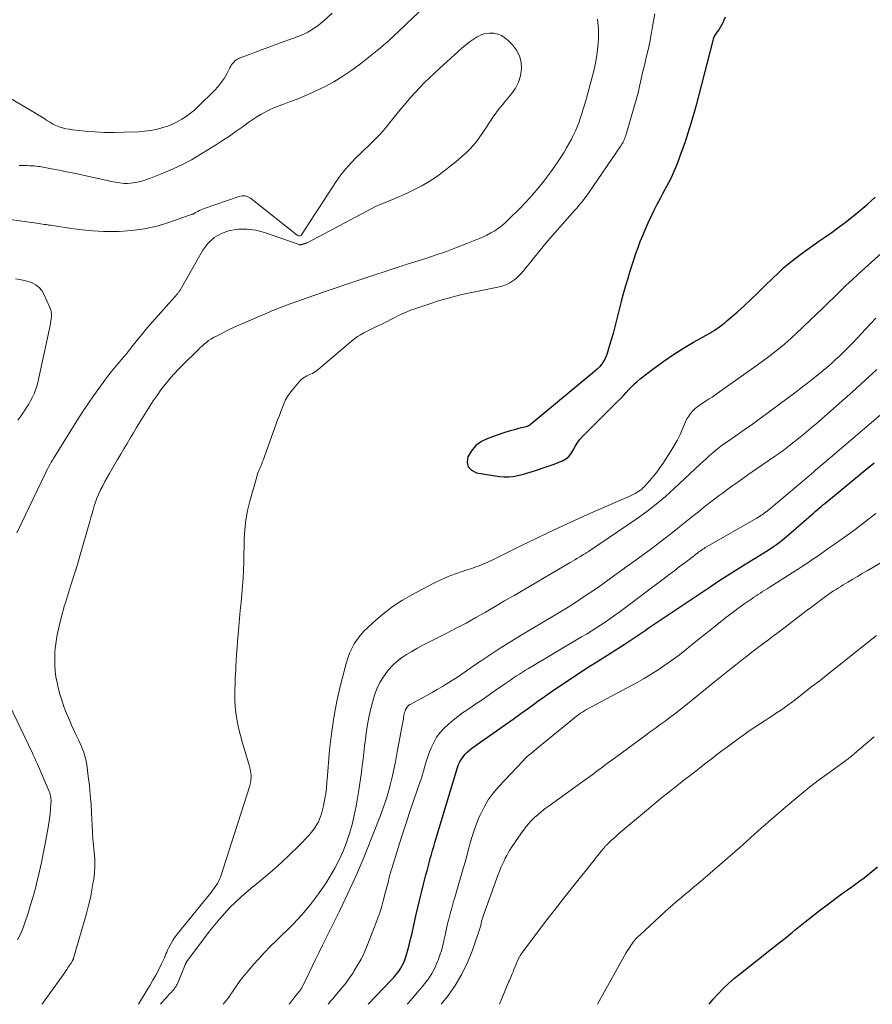
# Model space of a CAD drawing. Units: feet. Extents: x 1990000 to 1995033, y 525000 to 530007.
# Drawn here: x 1991042 to 1991183, y 525000 to 525163 of the extents above; entities that cross this region are included whole.
import ezdxf

# ---------------------------------------------------------------- set-up
doc = ezdxf.new("R2010")
doc.units = ezdxf.units.FT
doc.header["$LTSCALE"] = 100
doc.header["$MEASUREMENT"] = 0
doc.layers.add('CONTOUR INDEX', color=32, linetype='Continuous', lineweight=25)
doc.layers.add('CONTOUR INTERMEDIATE', color=40, linetype='Continuous', lineweight=15)

msp = doc.modelspace()

# ---------------------------------------------------------------- linework, layer by layer
at = {"layer": 'CONTOUR INDEX', "flags": 128}
for points, elevation in [([(1991159.11, 525163.54), (1991158.89, 525163), (1991158.71, 525162.59), (1991158.51, 525162.19), (1991158.28, 525161.8), (1991158.03, 525161.43), (1991157.71, 525161.01), (1991157.61, 525160.85), (1991157.51, 525160.7), (1991157.41, 525160.54), (1991157.32, 525160.37), (1991157.24, 525160.21), (1991157.17, 525160.04), (1991157.11, 525159.86), (1991157.06, 525159.68), (1991156.07, 525155.77), (1991155.63, 525154.05), (1991155.18, 525152.34), (1991154.73, 525150.64), (1991154.27, 525148.93), (1991153.89, 525147.55), (1991153.42, 525145.92), (1991152.93, 525144.3), (1991152.39, 525142.7), (1991151.82, 525141.1), (1991151.12, 525139.22), (1991150.87, 525138.58), (1991150.6, 525137.94), (1991150.32, 525137.31), (1991150.02, 525136.69), (1991149.71, 525136.07), (1991149.39, 525135.46), (1991149.06, 525134.85), (1991148.73, 525134.24), (1991148.31, 525133.47), (1991147.78, 525132.47), (1991147.26, 525131.47), (1991146.77, 525130.45), (1991146.31, 525129.42), (1991145.8, 525128.26), (1991145.38, 525127.28), (1991144.98, 525126.29), (1991144.61, 525125.29), (1991144.25, 525124.29), (1991143.92, 525123.28), (1991143.59, 525122.26), (1991143.27, 525121.25), (1991142.96, 525120.23), (1991142.6, 525119.01), (1991142.22, 525117.7), (1991141.86, 525116.4), (1991141.52, 525115.08), (1991141.19, 525113.77), (1991141.08, 525113.31), (1991140.81, 525112.22), (1991140.52, 525111.14), (1991140.21, 525110.06), (1991139.9, 525108.98), (1991139.54, 525107.83), (1991139.36, 525107.35), (1991139.15, 525106.88), (1991138.89, 525106.44), (1991138.59, 525106.01), (1991138.25, 525105.61), (1991137.89, 525105.23), (1991137.52, 525104.87), (1991137.13, 525104.53), (1991126.77, 525096), (1991126.7, 525095.94), (1991126.63, 525095.89), (1991126.55, 525095.85), (1991126.47, 525095.8), (1991126.38, 525095.77), (1991126.3, 525095.73), (1991126.21, 525095.7), (1991126.13, 525095.68), (1991124.88, 525095.37), (1991124.18, 525095.18), (1991123.47, 525094.99), (1991122.77, 525094.77), (1991122.08, 525094.54), (1991119.76, 525093.73), (1991118.71, 525093.21), (1991117.79, 525092.55), (1991117.06, 525091.69), (1991116.45, 525090.68), (1991116.36, 525089.78), (1991116.52, 525089.02), (1991117.08, 525088.46), (1991117.89, 525088.06), (1991121.72, 525087.45), (1991122.48, 525087.38), (1991123.24, 525087.36), (1991123.99, 525087.44), (1991124.74, 525087.57), (1991125.48, 525087.76), (1991126.22, 525087.96), (1991126.96, 525088.18), (1991127.69, 525088.42), (1991129.43, 525089.02), (1991130.1, 525089.25), (1991130.77, 525089.49), (1991131.43, 525089.75), (1991132.09, 525090), (1991132.15, 525090.03), (1991132.71, 525090.34), (1991133.21, 525090.73), (1991133.6, 525091.22), (1991133.92, 525091.78), (1991134.22, 525092.38), (1991134.56, 525092.96), (1991134.96, 525093.49), (1991135.4, 525093.99), (1991141.39, 525099.96), (1991141.84, 525100.42), (1991142.29, 525100.88), (1991142.72, 525101.36), (1991143.15, 525101.84), (1991143.59, 525102.31), (1991144.05, 525102.76), (1991144.53, 525103.18), (1991145.03, 525103.59), (1991147.33, 525105.35), (1991148.91, 525106.51), (1991150.52, 525107.63), (1991152.18, 525108.68), (1991153.87, 525109.68), (1991156.53, 525111.18), (1991156.91, 525111.4), (1991157.28, 525111.63), (1991157.64, 525111.87), (1991158, 525112.12), (1991158.35, 525112.37), (1991158.7, 525112.64), (1991159.04, 525112.91), (1991159.37, 525113.19), (1991161.06, 525114.68), (1991162.23, 525115.72), (1991163.38, 525116.78), (1991164.51, 525117.85), (1991165.63, 525118.95), (1991166.99, 525120.3), (1991167.88, 525121.14), (1991168.78, 525121.97), (1991169.72, 525122.76), (1991170.67, 525123.52), (1991171.65, 525124.27), (1991172.63, 525125), (1991173.63, 525125.71), (1991174.64, 525126.41), (1991175.61, 525127.08), (1991176.81, 525127.93), (1991178, 525128.8), (1991179.17, 525129.69), (1991180.33, 525130.6), (1991181.22, 525131.32), (1991181.91, 525131.89), (1991182.6, 525132.47), (1991183.26, 525133.08), (1991183.92, 525133.69)], 900), ([(1991099.96, 525000), (1991103.8, 525004.03), (1991104.18, 525004.46), (1991104.55, 525004.89), (1991104.9, 525005.35), (1991105.23, 525005.82), (1991105.52, 525006.31), (1991105.78, 525006.81), (1991106, 525007.34), (1991106.18, 525007.88), (1991106.44, 525008.78), (1991106.72, 525009.78), (1991106.98, 525010.79), (1991107.23, 525011.8), (1991107.46, 525012.82), (1991107.87, 525014.68), (1991108.17, 525016.04), (1991108.49, 525017.4), (1991108.82, 525018.75), (1991109.16, 525020.1), (1991109.52, 525021.46), (1991109.7, 525022.13), (1991109.87, 525022.8), (1991110.05, 525023.46), (1991110.24, 525024.13), (1991110.42, 525024.8), (1991110.61, 525025.46), (1991110.81, 525026.12), (1991111, 525026.79), (1991114.76, 525039.22), (1991114.93, 525039.7), (1991115.14, 525040.16), (1991115.39, 525040.6), (1991115.67, 525041.02), (1991116, 525041.41), (1991116.35, 525041.78), (1991116.73, 525042.11), (1991117.13, 525042.42), (1991122.7, 525046.35), (1991123.98, 525047.26), (1991125.25, 525048.17), (1991126.53, 525049.08), (1991127.8, 525050), (1991127.92, 525050.08), (1991129.13, 525050.95), (1991130.35, 525051.81), (1991131.59, 525052.65), (1991132.82, 525053.48), (1991134.07, 525054.3), (1991135.32, 525055.12), (1991136.57, 525055.93), (1991137.83, 525056.73), (1991142.35, 525059.62), (1991142.85, 525059.95), (1991143.35, 525060.27), (1991143.84, 525060.61), (1991144.34, 525060.94), (1991144.84, 525061.27), (1991145.33, 525061.61), (1991145.83, 525061.94), (1991146.32, 525062.28), (1991156.6, 525069.18), (1991158.07, 525070.15), (1991159.54, 525071.1), (1991161.03, 525072.03), (1991162.52, 525072.94), (1991164.08, 525073.88), (1991164.8, 525074.32), (1991165.52, 525074.77), (1991166.23, 525075.23), (1991166.93, 525075.7), (1991167.62, 525076.18), (1991168.29, 525076.68), (1991168.95, 525077.21), (1991169.6, 525077.75), (1991173.4, 525081.06), (1991173.72, 525081.33), (1991174.03, 525081.61), (1991174.35, 525081.89), (1991174.66, 525082.16), (1991174.98, 525082.44), (1991175.3, 525082.71), (1991175.62, 525082.98), (1991175.94, 525083.25), (1991182.61, 525088.73), (1991183.76, 525089.69)], 920), ([(1991156.43, 525000), (1991157.11, 525000.83), (1991157.94, 525001.76), (1991158.81, 525002.65), (1991159.72, 525003.51), (1991160.65, 525004.33), (1991161.62, 525005.12), (1991166.78, 525009.19), (1991167.27, 525009.58), (1991167.76, 525009.96), (1991168.25, 525010.35), (1991168.74, 525010.74), (1991169.23, 525011.13), (1991169.72, 525011.52), (1991170.21, 525011.92), (1991170.69, 525012.31), (1991171.78, 525013.22), (1991172.82, 525014.06), (1991173.87, 525014.89), (1991174.93, 525015.7), (1991176, 525016.5), (1991178.04, 525018.01), (1991178.72, 525018.5), (1991179.39, 525018.99), (1991180.07, 525019.47), (1991180.76, 525019.95), (1991181.43, 525020.43), (1991182.1, 525020.93), (1991182.75, 525021.45), (1991183.39, 525021.98), (1991184.32, 525022.78)], 940)]:
    msp.add_lwpolyline(points, dxfattribs=dict(at, elevation=elevation))
at = {"layer": 'CONTOUR INTERMEDIATE', "flags": 128}
for points, elevation in [([(1991042.14, 525138.96), (1991043.23, 525138.93), (1991043.52, 525138.93), (1991043.82, 525138.92), (1991044.11, 525138.9), (1991044.4, 525138.89), (1991044.68, 525138.87), (1991044.97, 525138.84), (1991045.26, 525138.8), (1991045.55, 525138.76), (1991047.48, 525138.4), (1991048.73, 525138.16), (1991049.98, 525137.92), (1991051.22, 525137.66), (1991052.47, 525137.39), (1991056.98, 525136.4), (1991057.34, 525136.32), (1991057.71, 525136.25), (1991058.07, 525136.18), (1991058.44, 525136.11), (1991058.8, 525136.05), (1991059.17, 525136.01), (1991059.54, 525135.99), (1991059.91, 525135.99), (1991060.1, 525135.99), (1991060.56, 525136.02), (1991061.02, 525136.06), (1991061.48, 525136.13), (1991061.93, 525136.23), (1991061.99, 525136.24), (1991062.46, 525136.37), (1991062.94, 525136.51), (1991063.41, 525136.66), (1991063.87, 525136.84), (1991066.11, 525137.71), (1991067.66, 525138.38), (1991069.19, 525139.09), (1991070.68, 525139.89), (1991072.14, 525140.75), (1991074.65, 525142.32), (1991075.82, 525143.07), (1991076.97, 525143.83), (1991078.1, 525144.62), (1991079.23, 525145.43), (1991080.17, 525146.13), (1991080.82, 525146.58), (1991081.49, 525147.02), (1991082.17, 525147.42), (1991082.87, 525147.81), (1991083.58, 525148.16), (1991084.31, 525148.5), (1991085.04, 525148.8), (1991085.79, 525149.08), (1991086.89, 525149.47), (1991088.18, 525149.96), (1991089.47, 525150.47), (1991090.73, 525151.03), (1991091.97, 525151.63), (1991092.69, 525151.98), (1991094.25, 525152.82), (1991095.77, 525153.72), (1991097.24, 525154.72), (1991098.67, 525155.78), (1991101.45, 525157.97), (1991101.96, 525158.39), (1991102.46, 525158.81), (1991102.95, 525159.24), (1991103.44, 525159.68), (1991103.51, 525159.76), (1991103.95, 525160.17), (1991104.39, 525160.58), (1991104.83, 525161), (1991105.27, 525161.41), (1991105.71, 525161.83), (1991106.15, 525162.25), (1991106.58, 525162.67), (1991107.02, 525163.09), (1991111.19, 525167.16)], 908), ([(1991036.79, 525152.3), (1991043.91, 525148.19), (1991044.55, 525147.81), (1991045.19, 525147.42), (1991045.81, 525147.01), (1991046.43, 525146.6), (1991046.71, 525146.41), (1991047.2, 525146.1), (1991047.7, 525145.82), (1991048.22, 525145.58), (1991048.75, 525145.37), (1991049.3, 525145.19), (1991049.85, 525145.04), (1991050.42, 525144.94), (1991050.98, 525144.86), (1991053.05, 525144.64), (1991054.65, 525144.51), (1991056.26, 525144.43), (1991057.87, 525144.41), (1991059.48, 525144.45), (1991061.95, 525144.55), (1991062.91, 525144.63), (1991063.86, 525144.75), (1991064.81, 525144.93), (1991065.74, 525145.17), (1991065.94, 525145.22), (1991066.75, 525145.49), (1991067.55, 525145.81), (1991068.32, 525146.19), (1991069.07, 525146.61), (1991069.79, 525147.08), (1991070.49, 525147.59), (1991071.15, 525148.14), (1991071.78, 525148.73), (1991074.51, 525151.39), (1991075.09, 525152.01), (1991075.62, 525152.67), (1991076.09, 525153.38), (1991076.52, 525154.12), (1991077.04, 525155.14), (1991077.18, 525155.39), (1991077.33, 525155.62), (1991077.5, 525155.85), (1991077.67, 525156.07), (1991077.87, 525156.27), (1991078.08, 525156.44), (1991078.32, 525156.58), (1991078.57, 525156.7), (1991080.29, 525157.36), (1991081.42, 525157.79), (1991082.55, 525158.22), (1991083.68, 525158.63), (1991084.81, 525159.04), (1991088.18, 525160.25), (1991088.79, 525160.49), (1991089.38, 525160.75), (1991089.95, 525161.05), (1991090.52, 525161.37), (1991091.06, 525161.73), (1991091.59, 525162.11), (1991092.1, 525162.51), (1991092.59, 525162.93), (1991093.99, 525164.18)], 904), ([(1991147.42, 525164.06), (1991147.07, 525161.96), (1991146.84, 525160.67), (1991146.6, 525159.39), (1991146.32, 525158.12), (1991146.02, 525156.85), (1991145.65, 525155.31), (1991145.53, 525154.81), (1991145.41, 525154.31), (1991145.3, 525153.81), (1991145.19, 525153.3), (1991145.08, 525152.8), (1991144.97, 525152.29), (1991144.85, 525151.79), (1991144.73, 525151.28), (1991144.61, 525150.78), (1991144.48, 525150.28), (1991144.34, 525149.78), (1991144.2, 525149.29), (1991142.62, 525143.92), (1991142.55, 525143.7), (1991142.47, 525143.48), (1991142.38, 525143.26), (1991142.28, 525143.04), (1991142.18, 525142.83), (1991142.06, 525142.62), (1991141.94, 525142.42), (1991141.81, 525142.22), (1991136.43, 525134.35), (1991136.16, 525133.98), (1991135.89, 525133.61), (1991135.62, 525133.24), (1991135.33, 525132.88), (1991135.04, 525132.53), (1991134.75, 525132.18), (1991134.45, 525131.83), (1991134.15, 525131.49), (1991132.13, 525129.23), (1991130.89, 525127.82), (1991129.66, 525126.39), (1991128.45, 525124.94), (1991127.26, 525123.48), (1991125.66, 525121.49), (1991125.26, 525121.03), (1991124.84, 525120.6), (1991124.39, 525120.2), (1991123.91, 525119.83), (1991123.4, 525119.51), (1991122.87, 525119.24), (1991122.31, 525119.03), (1991121.72, 525118.87), (1991117.09, 525117.92), (1991115.25, 525117.5), (1991113.42, 525117.04), (1991111.61, 525116.52), (1991109.81, 525115.95), (1991107.68, 525115.22), (1991106.96, 525114.96), (1991106.25, 525114.68), (1991105.56, 525114.37), (1991104.87, 525114.03), (1991104.47, 525113.83), (1991103.79, 525113.48), (1991103.1, 525113.13), (1991102.41, 525112.79), (1991101.72, 525112.46), (1991101.44, 525112.32), (1991100.89, 525112.05), (1991100.33, 525111.78), (1991099.78, 525111.5), (1991099.23, 525111.22), (1991098.7, 525110.92), (1991098.18, 525110.6), (1991097.68, 525110.24), (1991097.2, 525109.86), (1991091.68, 525105.18), (1991091.45, 525105), (1991091.21, 525104.82), (1991090.96, 525104.66), (1991090.7, 525104.52), (1991090.65, 525104.49), (1991090.41, 525104.37), (1991090.17, 525104.25), (1991089.92, 525104.14), (1991089.67, 525104.03), (1991089.43, 525103.91), (1991089.21, 525103.77), (1991089, 525103.6), (1991088.81, 525103.42), (1991087.4, 525101.8), (1991086.97, 525101.26), (1991086.59, 525100.7), (1991086.26, 525100.11), (1991085.98, 525099.48), (1991085.73, 525098.84), (1991085.48, 525098.2), (1991085.24, 525097.55), (1991085, 525096.91), (1991082.85, 525090.9), (1991082.72, 525090.56), (1991082.59, 525090.22), (1991082.46, 525089.89), (1991082.32, 525089.55), (1991082.25, 525089.38), (1991082.15, 525089.13), (1991082.04, 525088.88), (1991081.94, 525088.64), (1991081.83, 525088.39), (1991081.73, 525088.14), (1991081.64, 525087.89), (1991081.56, 525087.64), (1991081.48, 525087.39), (1991080.35, 525083.34), (1991079.98, 525081.78), (1991079.69, 525080.22), (1991079.51, 525078.63), (1991079.42, 525077.04), (1991079.33, 525073.28), (1991079.28, 525071.94), (1991079.22, 525070.6), (1991079.12, 525069.26), (1991079.01, 525067.92), (1991078.89, 525066.58), (1991078.77, 525065.24), (1991078.64, 525063.9), (1991078.52, 525062.56), (1991078.4, 525061.23), (1991078.31, 525060.14), (1991078.22, 525059.06), (1991078.15, 525057.98), (1991078.08, 525056.89), (1991078.03, 525056.01), (1991078, 525055.37), (1991077.96, 525054.72), (1991077.94, 525054.08), (1991077.91, 525053.43), (1991077.84, 525051.71), (1991077.85, 525050.21), (1991077.95, 525048.73), (1991078.18, 525047.25), (1991078.49, 525045.79), (1991079.15, 525043.28), (1991079.4, 525042.36), (1991079.67, 525041.45), (1991079.96, 525040.54), (1991080.26, 525039.64), (1991080.48, 525038.74), (1991080.58, 525037.84), (1991080.51, 525036.93), (1991080.31, 525036.03), (1991075.46, 525021.07), (1991075.32, 525020.71), (1991075.17, 525020.36), (1991074.99, 525020.03), (1991074.78, 525019.7), (1991074.56, 525019.39), (1991074.33, 525019.07), (1991074.1, 525018.77), (1991073.86, 525018.46), (1991068.3, 525011.62), (1991067.95, 525011.16), (1991067.63, 525010.69), (1991067.34, 525010.2), (1991067.07, 525009.7), (1991066.88, 525009.3), (1991066.73, 525008.98), (1991066.58, 525008.66), (1991066.45, 525008.34), (1991066.31, 525008.01), (1991066.18, 525007.68), (1991066.04, 525007.36), (1991065.89, 525007.04), (1991065.73, 525006.73), (1991065.19, 525005.68), (1991064.75, 525004.84), (1991064.29, 525004.01), (1991063.82, 525003.19), (1991063.34, 525002.38), (1991061.91, 525000)], 904), ([(1991137.97, 525163.19), (1991138.09, 525161.61), (1991138.09, 525160.02), (1991138.06, 525159.29), (1991137.96, 525158.06), (1991137.8, 525156.83), (1991137.57, 525155.61), (1991137.28, 525154.41), (1991135.94, 525149.49), (1991135.74, 525148.8), (1991135.53, 525148.1), (1991135.31, 525147.41), (1991135.08, 525146.72), (1991134.83, 525146.04), (1991134.56, 525145.37), (1991134.28, 525144.7), (1991133.98, 525144.04), (1991133.93, 525143.93), (1991133.58, 525143.22), (1991133.21, 525142.53), (1991132.82, 525141.85), (1991132.41, 525141.17), (1991132.07, 525140.64), (1991131.47, 525139.72), (1991130.85, 525138.81), (1991130.21, 525137.92), (1991129.55, 525137.04), (1991129.04, 525136.38), (1991128.1, 525135.19), (1991127.12, 525134.03), (1991126.1, 525132.92), (1991125.05, 525131.82), (1991123.27, 525130.04), (1991122.72, 525129.52), (1991122.15, 525129.03), (1991121.54, 525128.58), (1991120.92, 525128.15), (1991120.27, 525127.77), (1991119.61, 525127.4), (1991118.93, 525127.08), (1991118.23, 525126.78), (1991116.29, 525126), (1991114.61, 525125.35), (1991112.92, 525124.72), (1991111.22, 525124.13), (1991109.51, 525123.56), (1991106.41, 525122.58), (1991106.16, 525122.5), (1991105.91, 525122.42), (1991105.66, 525122.35), (1991105.41, 525122.27), (1991105.16, 525122.19), (1991104.91, 525122.12), (1991104.66, 525122.04), (1991104.41, 525121.96), (1991099.41, 525120.3), (1991097.1, 525119.53), (1991094.79, 525118.75), (1991092.49, 525117.95), (1991090.19, 525117.13), (1991086.26, 525115.73), (1991085.93, 525115.61), (1991085.61, 525115.49), (1991085.28, 525115.37), (1991084.96, 525115.24), (1991084.64, 525115.11), (1991084.32, 525114.98), (1991084, 525114.85), (1991083.68, 525114.71), (1991078.5, 525112.48), (1991077.65, 525112.1), (1991076.8, 525111.7), (1991075.96, 525111.29), (1991075.14, 525110.86), (1991074.32, 525110.43), (1991073.91, 525110.19), (1991073.52, 525109.94), (1991073.14, 525109.65), (1991072.78, 525109.35), (1991072.43, 525109.04), (1991072.25, 525108.88), (1991072.08, 525108.72), (1991071.91, 525108.55), (1991071.74, 525108.38), (1991071.57, 525108.21), (1991071.4, 525108.04), (1991071.23, 525107.88), (1991071.06, 525107.71), (1991069.94, 525106.65), (1991069.22, 525105.95), (1991068.52, 525105.23), (1991067.84, 525104.49), (1991067.17, 525103.73), (1991067.02, 525103.55), (1991066.3, 525102.68), (1991065.62, 525101.79), (1991064.97, 525100.87), (1991064.35, 525099.94), (1991062.68, 525097.29), (1991062.13, 525096.42), (1991061.59, 525095.55), (1991061.06, 525094.67), (1991060.53, 525093.78), (1991060.01, 525092.9), (1991059.48, 525092.01), (1991058.96, 525091.13), (1991058.44, 525090.24), (1991057.07, 525087.92), (1991056.69, 525087.25), (1991056.32, 525086.59), (1991055.97, 525085.91), (1991055.63, 525085.23), (1991055.55, 525085.06), (1991055.27, 525084.45), (1991055.02, 525083.83), (1991054.79, 525083.2), (1991054.58, 525082.57), (1991054.39, 525081.92), (1991054.2, 525081.28), (1991054.01, 525080.64), (1991053.83, 525079.99), (1991052.75, 525076.16), (1991052.36, 525074.82), (1991051.97, 525073.48), (1991051.56, 525072.15), (1991051.14, 525070.82), (1991050.65, 525069.28), (1991050.47, 525068.73), (1991050.3, 525068.17), (1991050.12, 525067.62), (1991049.95, 525067.06), (1991049.78, 525066.51), (1991049.61, 525065.95), (1991049.46, 525065.39), (1991049.31, 525064.83), (1991048.92, 525063.37), (1991048.75, 525062.65), (1991048.58, 525061.92), (1991048.43, 525061.19), (1991048.3, 525060.46), (1991048.19, 525059.72), (1991048.11, 525058.99), (1991048.06, 525058.24), (1991048.03, 525057.5), (1991048.02, 525057.08), (1991048.03, 525056.13), (1991048.09, 525055.18), (1991048.22, 525054.24), (1991048.4, 525053.3), (1991048.52, 525052.74), (1991048.82, 525051.54), (1991049.17, 525050.36), (1991049.58, 525049.19), (1991050.04, 525048.04), (1991050.5, 525046.95), (1991050.81, 525046.24), (1991051.13, 525045.53), (1991051.45, 525044.83), (1991051.79, 525044.13), (1991052, 525043.68), (1991052.22, 525043.21), (1991052.44, 525042.73), (1991052.63, 525042.24), (1991052.82, 525041.76), (1991052.98, 525041.26), (1991053.13, 525040.76), (1991053.23, 525040.25), (1991053.32, 525039.73), (1991053.58, 525037.73), (1991053.76, 525036.22), (1991053.91, 525034.69), (1991054.03, 525033.17), (1991054.11, 525031.64), (1991054.21, 525029.67), (1991054.27, 525028.54), (1991054.35, 525027.42), (1991054.45, 525026.3), (1991054.56, 525025.18), (1991054.64, 525024.06), (1991054.67, 525022.94), (1991054.6, 525021.82), (1991054.48, 525020.7), (1991054.41, 525020.29), (1991054.19, 525018.97), (1991053.93, 525017.66), (1991053.61, 525016.36), (1991053.27, 525015.06), (1991051.13, 525007.62), (1991051.11, 525007.56), (1991051.09, 525007.5), (1991051.07, 525007.44), (1991051.04, 525007.38), (1991051.01, 525007.32), (1991050.99, 525007.27), (1991050.96, 525007.21), (1991050.92, 525007.16), (1991050.86, 525007.05), (1991050.79, 525006.94), (1991050.72, 525006.83), (1991050.66, 525006.72), (1991050.59, 525006.62), (1991050.27, 525006.13), (1991050.04, 525005.78), (1991049.8, 525005.43), (1991049.56, 525005.08), (1991049.32, 525004.74), (1991046.44, 525000.73), (1991046.09, 525000.25), (1991045.91, 525000)], 908), ([(1991037.45, 525130.44), (1991045.37, 525129.35), (1991045.69, 525129.3), (1991046.02, 525129.25), (1991046.35, 525129.2), (1991046.68, 525129.15), (1991047, 525129.09), (1991047.33, 525129.04), (1991047.66, 525128.99), (1991047.99, 525128.94), (1991050.82, 525128.5), (1991052.57, 525128.28), (1991054.33, 525128.11), (1991056.09, 525128.04), (1991057.85, 525128.03), (1991058.7, 525128.04), (1991060.8, 525128.18), (1991062.88, 525128.45), (1991064.92, 525128.91), (1991066.94, 525129.51), (1991070.79, 525130.86), (1991070.87, 525130.88), (1991070.94, 525130.91), (1991071.01, 525130.95), (1991071.07, 525130.98), (1991071.14, 525131.02), (1991071.21, 525131.06), (1991071.28, 525131.1), (1991071.34, 525131.14), (1991071.72, 525131.35), (1991071.98, 525131.49), (1991072.24, 525131.62), (1991072.51, 525131.73), (1991072.78, 525131.84), (1991078.6, 525133.82), (1991079.08, 525133.9), (1991079.55, 525133.9), (1991080, 525133.75), (1991080.43, 525133.51), (1991088.19, 525127.43), (1991088.27, 525127.37), (1991088.37, 525127.33), (1991088.46, 525127.3), (1991088.57, 525127.28), (1991088.67, 525127.29), (1991088.75, 525127.32), (1991088.83, 525127.37), (1991088.9, 525127.44), (1991094.67, 525136.31), (1991095.43, 525137.38), (1991096.23, 525138.41), (1991097.11, 525139.39), (1991098.03, 525140.32), (1991098.66, 525140.91), (1991099.3, 525141.53), (1991099.94, 525142.14), (1991100.57, 525142.77), (1991101.2, 525143.4), (1991101.81, 525144.04), (1991102.41, 525144.7), (1991102.98, 525145.37), (1991103.55, 525146.05), (1991105.49, 525148.45), (1991106.22, 525149.33), (1991106.96, 525150.19), (1991107.72, 525151.03), (1991108.5, 525151.86), (1991109.3, 525152.67), (1991110.11, 525153.47), (1991110.93, 525154.25), (1991111.76, 525155.03), (1991115.44, 525158.37), (1991116.05, 525158.89), (1991116.67, 525159.37), (1991117.32, 525159.82), (1991117.99, 525160.25), (1991118.15, 525160.34), (1991118.77, 525160.63), (1991119.41, 525160.82), (1991120.07, 525160.89), (1991120.76, 525160.87), (1991121.42, 525160.71), (1991122.04, 525160.47), (1991122.61, 525160.12), (1991123.13, 525159.68), (1991123.86, 525158.95), (1991124.54, 525158.06), (1991125.04, 525157.1), (1991125.29, 525156.06), (1991125.37, 525154.94), (1991125.19, 525153.82), (1991124.88, 525152.74), (1991124.37, 525151.75), (1991123.72, 525150.82), (1991122.61, 525149.51), (1991122.2, 525149), (1991121.79, 525148.5), (1991121.4, 525147.98), (1991121.01, 525147.46), (1991120.63, 525146.93), (1991120.26, 525146.4), (1991119.89, 525145.86), (1991119.53, 525145.32), (1991118.46, 525143.7), (1991117.96, 525142.99), (1991117.42, 525142.31), (1991116.82, 525141.67), (1991116.2, 525141.06), (1991115.54, 525140.48), (1991114.87, 525139.91), (1991114.2, 525139.36), (1991113.51, 525138.81), (1991112.42, 525137.94), (1991111.26, 525137.09), (1991110.06, 525136.29), (1991108.82, 525135.58), (1991107.54, 525134.91), (1991106.39, 525134.37), (1991105.66, 525134.03), (1991104.92, 525133.7), (1991104.17, 525133.39), (1991103.42, 525133.09), (1991102.67, 525132.79), (1991101.92, 525132.47), (1991101.19, 525132.13), (1991100.47, 525131.76), (1991089.93, 525126.2), (1991089.84, 525126.16), (1991089.75, 525126.12), (1991089.66, 525126.08), (1991089.57, 525126.05), (1991089.52, 525126.03), (1991089.45, 525126.01), (1991089.38, 525125.99), (1991089.31, 525125.97), (1991089.25, 525125.95), (1991089.23, 525125.94), (1991089.17, 525125.93), (1991089.11, 525125.91), (1991089.06, 525125.89), (1991089, 525125.87), (1991088.94, 525125.85), (1991088.89, 525125.84), (1991088.83, 525125.83), (1991088.77, 525125.82), (1991088.7, 525125.82), (1991088.64, 525125.82), (1991088.58, 525125.83), (1991088.52, 525125.85), (1991082.77, 525127.85), (1991081.34, 525128.22), (1991079.9, 525128.42), (1991078.44, 525128.39), (1991076.98, 525128.19), (1991075.63, 525127.69), (1991074.42, 525127.01), (1991073.41, 525126.05), (1991072.55, 525124.91), (1991068.8, 525118.32), (1991068.75, 525118.23), (1991068.69, 525118.14), (1991068.63, 525118.05), (1991068.56, 525117.96), (1991068.5, 525117.88), (1991068.43, 525117.79), (1991068.36, 525117.71), (1991068.29, 525117.63), (1991063.8, 525112.55), (1991063.14, 525111.79), (1991062.5, 525111.02), (1991061.86, 525110.25), (1991061.24, 525109.46), (1991060.19, 525108.11), (1991060.1, 525107.99), (1991060.01, 525107.87), (1991059.91, 525107.76), (1991059.82, 525107.64), (1991059.72, 525107.52), (1991059.62, 525107.41), (1991059.53, 525107.29), (1991059.43, 525107.18), (1991058.48, 525106.09), (1991057.92, 525105.42), (1991057.37, 525104.75), (1991056.83, 525104.06), (1991056.31, 525103.37), (1991055.32, 525102.01), (1991054.45, 525100.8), (1991053.6, 525099.58), (1991052.78, 525098.34), (1991051.98, 525097.09), (1991048.07, 525090.86), (1991047.86, 525090.51), (1991047.65, 525090.16), (1991047.45, 525089.81), (1991047.25, 525089.45), (1991047.05, 525089.09), (1991046.86, 525088.73), (1991046.68, 525088.37), (1991046.5, 525088), (1991041.73, 525078.1)], 912), ([(1991065.53, 525000), (1991066.28, 525000.87), (1991066.53, 525001.15), (1991066.78, 525001.43), (1991067.04, 525001.71), (1991067.29, 525001.98), (1991067.6, 525002.31), (1991067.7, 525002.42), (1991067.8, 525002.53), (1991067.89, 525002.65), (1991067.98, 525002.77), (1991068.07, 525002.9), (1991068.15, 525003.03), (1991068.21, 525003.16), (1991068.28, 525003.3), (1991069.63, 525006.54), (1991069.66, 525006.61), (1991069.69, 525006.68), (1991069.72, 525006.75), (1991069.75, 525006.82), (1991069.79, 525006.89), (1991069.83, 525006.95), (1991069.87, 525007.02), (1991069.91, 525007.08), (1991073.67, 525012.11), (1991075.3, 525014.12), (1991077.04, 525016.04), (1991078.91, 525017.82), (1991080.89, 525019.5), (1991080.98, 525019.57), (1991082.95, 525021.18), (1991084.88, 525022.85), (1991086.74, 525024.59), (1991088.55, 525026.38), (1991090.1, 525027.98), (1991090.98, 525029.08), (1991091.71, 525030.25), (1991092.22, 525031.53), (1991092.57, 525032.88), (1991092.97, 525035.24), (1991093, 525035.48), (1991093.03, 525035.72), (1991093.06, 525035.97), (1991093.07, 525036.21), (1991093.09, 525036.45), (1991093.1, 525036.69), (1991093.12, 525036.94), (1991093.14, 525037.18), (1991093.57, 525042.13), (1991093.87, 525044.83), (1991094.26, 525047.52), (1991094.78, 525050.19), (1991095.39, 525052.84), (1991096.31, 525056.48), (1991096.57, 525057.32), (1991096.87, 525058.15), (1991097.24, 525058.94), (1991097.65, 525059.72), (1991098.14, 525060.45), (1991098.66, 525061.15), (1991099.24, 525061.81), (1991099.87, 525062.43), (1991101.25, 525063.7), (1991102.64, 525064.87), (1991104.09, 525065.97), (1991105.61, 525066.95), (1991107.19, 525067.85), (1991110.83, 525069.74), (1991112.01, 525070.32), (1991113.22, 525070.85), (1991114.44, 525071.33), (1991115.69, 525071.76), (1991117.41, 525072.31), (1991117.81, 525072.44), (1991118.2, 525072.58), (1991118.59, 525072.73), (1991118.98, 525072.89), (1991119.37, 525073.06), (1991119.75, 525073.23), (1991120.13, 525073.41), (1991120.5, 525073.59), (1991125.23, 525075.93), (1991127.98, 525077.27), (1991130.74, 525078.58), (1991133.52, 525079.86), (1991136.3, 525081.11), (1991143.51, 525084.28), (1991143.84, 525084.44), (1991144.16, 525084.6), (1991144.47, 525084.79), (1991144.77, 525084.98), (1991145.06, 525085.19), (1991145.21, 525085.3), (1991145.35, 525085.41), (1991145.48, 525085.53), (1991145.6, 525085.66), (1991146.59, 525086.75), (1991147.18, 525087.44), (1991147.75, 525088.14), (1991148.29, 525088.88), (1991148.81, 525089.63), (1991150.01, 525091.48), (1991150.59, 525092.44), (1991151.14, 525093.41), (1991151.63, 525094.41), (1991152.09, 525095.43), (1991152.53, 525096.47), (1991152.77, 525096.97), (1991153.05, 525097.44), (1991153.37, 525097.87), (1991153.73, 525098.29), (1991154.13, 525098.67), (1991154.55, 525099.03), (1991154.99, 525099.35), (1991155.45, 525099.65), (1991155.48, 525099.67), (1991155.97, 525099.97), (1991156.45, 525100.27), (1991156.92, 525100.59), (1991157.39, 525100.92), (1991164.63, 525106.05), (1991165.44, 525106.63), (1991166.25, 525107.23), (1991167.04, 525107.84), (1991167.82, 525108.46), (1991168.6, 525109.09), (1991169.36, 525109.74), (1991170.1, 525110.4), (1991170.83, 525111.08), (1991173.22, 525113.36), (1991174.21, 525114.3), (1991175.2, 525115.25), (1991176.17, 525116.21), (1991177.15, 525117.16), (1991178.13, 525118.12), (1991179.11, 525119.07), (1991180.11, 525120), (1991181.12, 525120.92), (1991186.11, 525125.41)], 904), ([(1991041.53, 525120.17), (1991042.24, 525120.07), (1991042.94, 525119.92), (1991043.63, 525119.72), (1991044.3, 525119.49), (1991044.91, 525119.16), (1991045.45, 525118.75), (1991045.88, 525118.24), (1991046.23, 525117.64), (1991047.23, 525115.42), (1991047.36, 525115.06), (1991047.45, 525114.7), (1991047.48, 525114.32), (1991047.48, 525113.94), (1991047.44, 525113.56), (1991047.38, 525113.18), (1991047.32, 525112.8), (1991047.25, 525112.42), (1991045.2, 525103.01), (1991045.04, 525102.38), (1991044.85, 525101.76), (1991044.61, 525101.15), (1991044.34, 525100.56), (1991044.03, 525099.98), (1991043.71, 525099.41), (1991043.37, 525098.85), (1991043, 525098.31), (1991042.85, 525098.08), (1991042.39, 525097.43), (1991041.93, 525096.78)], 916), ([(1991075.92, 525000), (1991076.2, 525000.33), (1991076.53, 525000.75), (1991076.85, 525001.17), (1991077.16, 525001.61), (1991077.46, 525002.05), (1991077.76, 525002.49), (1991078.06, 525002.93), (1991078.36, 525003.37), (1991078.43, 525003.47), (1991078.77, 525003.96), (1991079.13, 525004.43), (1991079.5, 525004.9), (1991079.88, 525005.35), (1991080.91, 525006.53), (1991081.82, 525007.56), (1991082.75, 525008.57), (1991083.71, 525009.56), (1991084.68, 525010.53), (1991087.45, 525013.24), (1991088.97, 525014.84), (1991090.42, 525016.51), (1991091.73, 525018.28), (1991092.97, 525020.11), (1991093.66, 525021.23), (1991094.44, 525022.57), (1991095.16, 525023.95), (1991095.8, 525025.37), (1991096.37, 525026.82), (1991096.86, 525028.3), (1991097.29, 525029.79), (1991097.65, 525031.3), (1991097.95, 525032.83), (1991098.35, 525035.16), (1991098.52, 525036.24), (1991098.69, 525037.33), (1991098.84, 525038.42), (1991098.97, 525039.52), (1991099.1, 525040.61), (1991099.23, 525041.7), (1991099.36, 525042.79), (1991099.49, 525043.89), (1991099.62, 525044.93), (1991099.84, 525046.37), (1991100.1, 525047.8), (1991100.44, 525049.21), (1991100.83, 525050.62), (1991101.02, 525051.22), (1991101.41, 525052.28), (1991101.88, 525053.3), (1991102.47, 525054.26), (1991103.13, 525055.17), (1991103.32, 525055.39), (1991103.98, 525056.13), (1991104.7, 525056.81), (1991105.47, 525057.41), (1991106.3, 525057.96), (1991107.16, 525058.46), (1991108.03, 525058.95), (1991108.91, 525059.42), (1991109.8, 525059.88), (1991112.89, 525061.45), (1991114.53, 525062.29), (1991116.16, 525063.16), (1991117.77, 525064.05), (1991119.37, 525064.96), (1991120.97, 525065.88), (1991122.56, 525066.81), (1991124.15, 525067.74), (1991125.74, 525068.67), (1991133.39, 525073.17), (1991133.79, 525073.41), (1991134.2, 525073.65), (1991134.61, 525073.89), (1991135.01, 525074.14), (1991135.6, 525074.49), (1991135.71, 525074.56), (1991135.82, 525074.63), (1991135.93, 525074.69), (1991136.04, 525074.76), (1991136.16, 525074.82), (1991136.27, 525074.89), (1991136.38, 525074.96), (1991136.48, 525075.03), (1991144.49, 525080.48), (1991146.1, 525081.63), (1991147.68, 525082.83), (1991149.19, 525084.1), (1991150.67, 525085.43), (1991154.95, 525089.46), (1991155.47, 525089.94), (1991155.99, 525090.42), (1991156.51, 525090.89), (1991157.04, 525091.36), (1991157.57, 525091.81), (1991158.12, 525092.26), (1991158.68, 525092.68), (1991159.25, 525093.09), (1991160.86, 525094.19), (1991162.23, 525095.15), (1991163.61, 525096.12), (1991164.97, 525097.09), (1991166.33, 525098.08), (1991166.83, 525098.45), (1991168.11, 525099.39), (1991169.39, 525100.35), (1991170.66, 525101.31), (1991171.93, 525102.28), (1991172.57, 525102.77), (1991173.51, 525103.51), (1991174.43, 525104.25), (1991175.35, 525105.01), (1991176.26, 525105.78), (1991176.76, 525106.22), (1991177.4, 525106.79), (1991178.03, 525107.37), (1991178.65, 525107.96), (1991179.25, 525108.56), (1991179.53, 525108.84), (1991180.26, 525109.6), (1991180.98, 525110.36), (1991181.7, 525111.12), (1991182.41, 525111.9), (1991184.03, 525113.68)], 908), ([(1991086.83, 525000), (1991086.97, 525000.16), (1991087.3, 525000.57), (1991087.63, 525000.99), (1991088.26, 525001.81), (1991088.35, 525001.92), (1991088.52, 525002.11), (1991088.59, 525002.2), (1991088.66, 525002.29), (1991088.73, 525002.38), (1991088.79, 525002.48), (1991088.81, 525002.5), (1991088.87, 525002.61), (1991088.94, 525002.72), (1991089, 525002.83), (1991089.06, 525002.94), (1991090.1, 525005.08), (1991090.67, 525006.26), (1991091.25, 525007.44), (1991091.83, 525008.62), (1991092.41, 525009.8), (1991095.12, 525015.31), (1991096.56, 525018.33), (1991097.95, 525021.36), (1991099.26, 525024.43), (1991100.52, 525027.52), (1991102, 525031.28), (1991102.46, 525032.52), (1991102.89, 525033.77), (1991103.26, 525035.04), (1991103.6, 525036.31), (1991103.9, 525037.6), (1991104.19, 525038.9), (1991104.46, 525040.19), (1991104.71, 525041.5), (1991105.63, 525046.5), (1991105.68, 525046.76), (1991105.73, 525047.03), (1991105.78, 525047.3), (1991105.82, 525047.56), (1991105.83, 525047.62), (1991105.88, 525047.86), (1991105.93, 525048.09), (1991105.99, 525048.33), (1991106.06, 525048.56), (1991106.09, 525048.67), (1991106.16, 525048.84), (1991106.23, 525049), (1991106.33, 525049.15), (1991106.45, 525049.29), (1991106.58, 525049.42), (1991106.71, 525049.54), (1991106.86, 525049.64), (1991107.02, 525049.74), (1991108.83, 525050.71), (1991109.69, 525051.18), (1991110.55, 525051.66), (1991111.4, 525052.15), (1991112.24, 525052.64), (1991112.75, 525052.95), (1991113.33, 525053.3), (1991113.91, 525053.67), (1991114.49, 525054.04), (1991115.06, 525054.43), (1991115.45, 525054.7), (1991116.22, 525055.22), (1991116.98, 525055.75), (1991117.75, 525056.27), (1991118.51, 525056.79), (1991120.66, 525058.23), (1991121.8, 525058.99), (1991122.96, 525059.73), (1991124.12, 525060.45), (1991125.3, 525061.16), (1991130.9, 525064.48), (1991131.98, 525065.13), (1991133.06, 525065.8), (1991134.13, 525066.47), (1991135.19, 525067.16), (1991136.25, 525067.86), (1991137.3, 525068.56), (1991138.34, 525069.29), (1991139.37, 525070.02), (1991142.66, 525072.4), (1991144.11, 525073.45), (1991145.55, 525074.51), (1991146.99, 525075.58), (1991148.42, 525076.66), (1991148.94, 525077.06), (1991150.1, 525077.95), (1991151.25, 525078.85), (1991152.38, 525079.76), (1991153.52, 525080.68), (1991154.65, 525081.6), (1991155.79, 525082.51), (1991156.95, 525083.4), (1991158.12, 525084.27), (1991158.59, 525084.62), (1991160, 525085.65), (1991161.43, 525086.67), (1991162.86, 525087.68), (1991164.3, 525088.69), (1991167.26, 525090.73), (1991168.1, 525091.32), (1991168.92, 525091.92), (1991169.73, 525092.54), (1991170.53, 525093.16), (1991171.32, 525093.8), (1991172.11, 525094.45), (1991172.89, 525095.1), (1991173.67, 525095.76), (1991174.09, 525096.11), (1991175.06, 525096.95), (1991176.04, 525097.79), (1991177.01, 525098.64), (1991177.98, 525099.5), (1991180.21, 525101.48), (1991181.56, 525102.7), (1991182.9, 525103.93), (1991184.21, 525105.18)], 912), ([(1991093.32, 525000), (1991093.48, 525000.2), (1991093.67, 525000.44), (1991093.87, 525000.68), (1991094.08, 525000.92), (1991095, 525001.99), (1991095.65, 525002.77), (1991096.28, 525003.57), (1991096.87, 525004.39), (1991097.44, 525005.23), (1991097.6, 525005.47), (1991098.2, 525006.47), (1991098.77, 525007.48), (1991099.27, 525008.52), (1991099.72, 525009.58), (1991101.29, 525013.54), (1991101.62, 525014.43), (1991101.93, 525015.32), (1991102.2, 525016.23), (1991102.46, 525017.14), (1991102.66, 525017.96), (1991102.79, 525018.46), (1991102.92, 525018.97), (1991103.05, 525019.48), (1991103.18, 525019.98), (1991103.3, 525020.5), (1991103.37, 525020.75), (1991103.43, 525021), (1991103.5, 525021.25), (1991103.56, 525021.5), (1991103.63, 525021.75), (1991103.71, 525022), (1991103.78, 525022.25), (1991103.86, 525022.49), (1991104.92, 525025.92), (1991105.54, 525027.88), (1991106.17, 525029.83), (1991106.82, 525031.78), (1991107.48, 525033.73), (1991108.56, 525036.89), (1991108.76, 525037.47), (1991108.94, 525038.05), (1991109.11, 525038.64), (1991109.27, 525039.22), (1991109.44, 525039.81), (1991109.61, 525040.39), (1991109.81, 525040.97), (1991110.02, 525041.54), (1991110.39, 525042.5), (1991110.81, 525043.39), (1991111.29, 525044.24), (1991111.88, 525045.02), (1991112.54, 525045.75), (1991113.26, 525046.43), (1991114.01, 525047.08), (1991114.8, 525047.69), (1991115.6, 525048.27), (1991116.44, 525048.84), (1991117.63, 525049.64), (1991118.81, 525050.45), (1991119.98, 525051.27), (1991121.16, 525052.09), (1991122.52, 525053.05), (1991123.01, 525053.39), (1991123.51, 525053.72), (1991124, 525054.06), (1991124.5, 525054.39), (1991125, 525054.71), (1991125.5, 525055.03), (1991126.01, 525055.34), (1991126.52, 525055.65), (1991135.32, 525060.85), (1991136.11, 525061.33), (1991136.9, 525061.81), (1991137.68, 525062.31), (1991138.46, 525062.81), (1991139.23, 525063.32), (1991139.99, 525063.84), (1991140.74, 525064.38), (1991141.49, 525064.93), (1991149.25, 525070.76), (1991150, 525071.32), (1991150.75, 525071.88), (1991151.5, 525072.45), (1991152.24, 525073.01), (1991153.22, 525073.76), (1991153.48, 525073.95), (1991153.73, 525074.15), (1991153.99, 525074.35), (1991154.24, 525074.55), (1991154.35, 525074.63), (1991154.56, 525074.79), (1991154.76, 525074.94), (1991154.96, 525075.09), (1991155.17, 525075.24), (1991155.38, 525075.38), (1991155.59, 525075.52), (1991155.8, 525075.66), (1991156.02, 525075.79), (1991164.33, 525080.55), (1991164.6, 525080.71), (1991164.86, 525080.87), (1991165.12, 525081.04), (1991165.38, 525081.21), (1991165.63, 525081.39), (1991165.88, 525081.57), (1991166.12, 525081.77), (1991166.36, 525081.96), (1991173.71, 525088.17), (1991174.06, 525088.47), (1991174.42, 525088.77), (1991174.77, 525089.07), (1991175.12, 525089.37), (1991175.71, 525089.87), (1991175.77, 525089.92), (1991175.83, 525089.97), (1991175.88, 525090.02), (1991175.94, 525090.07), (1991176, 525090.12), (1991176.06, 525090.17), (1991176.12, 525090.22), (1991176.18, 525090.27), (1991187.81, 525100.18)], 916), ([(1991106.39, 525000), (1991106.55, 525000.18), (1991107.35, 525001.08), (1991108.13, 525001.99), (1991108.91, 525002.92), (1991109.3, 525003.38), (1991109.92, 525004.21), (1991110.49, 525005.08), (1991110.97, 525006), (1991111.39, 525006.96), (1991111.53, 525007.32), (1991111.81, 525008.12), (1991112.08, 525008.94), (1991112.3, 525009.76), (1991112.49, 525010.59), (1991112.68, 525011.43), (1991112.87, 525012.27), (1991113.06, 525013.1), (1991113.27, 525013.93), (1991113.31, 525014.09), (1991113.55, 525014.99), (1991113.79, 525015.9), (1991114.04, 525016.8), (1991114.3, 525017.7), (1991115.69, 525022.47), (1991116, 525023.53), (1991116.29, 525024.6), (1991116.58, 525025.67), (1991116.86, 525026.74), (1991117.17, 525027.8), (1991117.5, 525028.86), (1991117.89, 525029.89), (1991118.31, 525030.92), (1991118.54, 525031.44), (1991119.15, 525032.68), (1991119.85, 525033.87), (1991120.67, 525034.98), (1991121.56, 525036.03), (1991125.57, 525040.29), (1991125.91, 525040.64), (1991126.26, 525040.98), (1991126.63, 525041.31), (1991127, 525041.62), (1991127.07, 525041.68), (1991127.42, 525041.96), (1991127.77, 525042.24), (1991128.11, 525042.53), (1991128.46, 525042.81), (1991134.14, 525047.47), (1991134.46, 525047.72), (1991134.78, 525047.97), (1991135.11, 525048.2), (1991135.45, 525048.42), (1991135.79, 525048.63), (1991136.14, 525048.84), (1991136.49, 525049.04), (1991136.84, 525049.23), (1991144.49, 525053.32), (1991145.68, 525053.98), (1991146.84, 525054.67), (1991147.98, 525055.4), (1991149.1, 525056.16), (1991150.2, 525056.95), (1991151.29, 525057.75), (1991152.37, 525058.57), (1991153.43, 525059.41), (1991158.27, 525063.3), (1991159.23, 525064.06), (1991160.21, 525064.81), (1991161.19, 525065.54), (1991162.19, 525066.26), (1991163.5, 525067.18), (1991163.85, 525067.43), (1991164.21, 525067.67), (1991164.57, 525067.9), (1991164.94, 525068.13), (1991165.3, 525068.36), (1991165.67, 525068.58), (1991166.04, 525068.81), (1991166.4, 525069.04), (1991170.2, 525071.45), (1991171.06, 525072), (1991171.93, 525072.56), (1991172.78, 525073.14), (1991173.64, 525073.71), (1991174.48, 525074.3), (1991175.33, 525074.88), (1991176.17, 525075.48), (1991177.01, 525076.07), (1991178.87, 525077.38), (1991180.62, 525078.66), (1991182.34, 525079.96), (1991184.03, 525081.31)], 924), ([(1991112.03, 525000), (1991113.07, 525001.32), (1991114.34, 525003.11), (1991115.48, 525004.98), (1991116.42, 525006.95), (1991117.23, 525008.99), (1991118.55, 525012.9), (1991118.59, 525013.04), (1991118.63, 525013.19), (1991118.67, 525013.33), (1991118.69, 525013.48), (1991118.72, 525013.63), (1991118.75, 525013.78), (1991118.79, 525013.92), (1991118.82, 525014.07), (1991118.84, 525014.11), (1991118.88, 525014.28), (1991118.94, 525014.44), (1991118.99, 525014.6), (1991119.05, 525014.77), (1991121.24, 525020.87), (1991121.48, 525021.51), (1991121.74, 525022.15), (1991122.01, 525022.79), (1991122.29, 525023.41), (1991122.46, 525023.78), (1991122.67, 525024.21), (1991122.9, 525024.65), (1991123.14, 525025.07), (1991123.39, 525025.49), (1991123.65, 525025.9), (1991123.92, 525026.31), (1991124.19, 525026.72), (1991124.47, 525027.12), (1991125.5, 525028.6), (1991125.97, 525029.22), (1991126.46, 525029.82), (1991126.98, 525030.39), (1991127.53, 525030.94), (1991128.1, 525031.46), (1991128.69, 525031.96), (1991129.3, 525032.44), (1991129.92, 525032.9), (1991134.73, 525036.33), (1991135.52, 525036.89), (1991136.29, 525037.46), (1991137.07, 525038.03), (1991137.84, 525038.61), (1991138.61, 525039.18), (1991139.38, 525039.76), (1991140.15, 525040.33), (1991140.93, 525040.9), (1991145.96, 525044.6), (1991146.75, 525045.18), (1991147.55, 525045.77), (1991148.35, 525046.35), (1991149.15, 525046.92), (1991149.95, 525047.51), (1991150.73, 525048.1), (1991151.51, 525048.7), (1991152.29, 525049.32), (1991157.62, 525053.63), (1991158.71, 525054.51), (1991159.8, 525055.39), (1991160.89, 525056.26), (1991161.99, 525057.13), (1991162.84, 525057.8), (1991163.52, 525058.33), (1991164.2, 525058.85), (1991164.88, 525059.37), (1991165.57, 525059.88), (1991166.26, 525060.39), (1991166.95, 525060.9), (1991167.64, 525061.41), (1991168.32, 525061.93), (1991171.99, 525064.73), (1991172.7, 525065.27), (1991173.42, 525065.81), (1991174.13, 525066.35), (1991174.85, 525066.88), (1991175.52, 525067.38), (1991175.9, 525067.66), (1991176.29, 525067.93), (1991176.68, 525068.2), (1991177.07, 525068.47), (1991177.46, 525068.73), (1991177.86, 525068.98), (1991178.26, 525069.23), (1991178.66, 525069.48), (1991179.43, 525069.94), (1991180.23, 525070.42), (1991181.02, 525070.89), (1991181.81, 525071.36), (1991182.61, 525071.83), (1991190.74, 525076.63)], 928), ([(1991121.71, 525000), (1991122.86, 525002.82), (1991122.98, 525003.11), (1991123.1, 525003.39), (1991123.22, 525003.66), (1991123.35, 525003.94), (1991123.48, 525004.22), (1991123.6, 525004.5), (1991123.72, 525004.78), (1991123.83, 525005.06), (1991123.95, 525005.38), (1991124.11, 525005.8), (1991124.28, 525006.22), (1991124.45, 525006.65), (1991124.61, 525007.07), (1991124.8, 525007.48), (1991125.01, 525007.88), (1991125.24, 525008.26), (1991125.5, 525008.63), (1991127.87, 525011.77), (1991129.34, 525013.69), (1991130.81, 525015.61), (1991132.3, 525017.51), (1991133.8, 525019.41), (1991137.37, 525023.87), (1991137.66, 525024.24), (1991137.96, 525024.61), (1991138.26, 525024.99), (1991138.56, 525025.35), (1991139.03, 525025.93), (1991139.1, 525026.01), (1991139.17, 525026.09), (1991139.24, 525026.17), (1991139.31, 525026.25), (1991139.38, 525026.33), (1991139.45, 525026.4), (1991139.53, 525026.48), (1991139.61, 525026.55), (1991140.34, 525027.24), (1991140.79, 525027.65), (1991141.24, 525028.06), (1991141.7, 525028.46), (1991142.16, 525028.85), (1991146.08, 525032.12), (1991147.46, 525033.27), (1991148.85, 525034.4), (1991150.26, 525035.53), (1991151.66, 525036.65), (1991152.04, 525036.94), (1991153.27, 525037.9), (1991154.5, 525038.86), (1991155.73, 525039.82), (1991156.97, 525040.77), (1991157.67, 525041.3), (1991158.56, 525041.98), (1991159.46, 525042.65), (1991160.36, 525043.32), (1991161.26, 525043.98), (1991162.17, 525044.63), (1991163.09, 525045.28), (1991164.02, 525045.9), (1991164.95, 525046.52), (1991165.73, 525047.03), (1991166.36, 525047.44), (1991166.99, 525047.85), (1991167.61, 525048.26), (1991168.24, 525048.68), (1991168.86, 525049.1), (1991169.47, 525049.54), (1991170.08, 525049.98), (1991170.68, 525050.44), (1991172.15, 525051.58), (1991173.48, 525052.62), (1991174.81, 525053.66), (1991176.13, 525054.7), (1991177.45, 525055.75), (1991184.15, 525061.1)], 932), ([(1991039.88, 525050.91), (1991044.33, 525041.58), (1991044.44, 525041.35), (1991044.55, 525041.13), (1991044.65, 525040.9), (1991044.76, 525040.68), (1991044.86, 525040.45), (1991044.97, 525040.23), (1991045.07, 525040), (1991045.16, 525039.77), (1991047.1, 525035.24), (1991047.19, 525035.01), (1991047.26, 525034.78), (1991047.32, 525034.54), (1991047.37, 525034.31), (1991047.4, 525034.06), (1991047.42, 525033.82), (1991047.42, 525033.58), (1991047.4, 525033.33), (1991047.31, 525032.3), (1991047.24, 525031.54), (1991047.15, 525030.78), (1991047.04, 525030.02), (1991046.91, 525029.27), (1991046.39, 525026.33), (1991046.13, 525024.91), (1991045.84, 525023.49), (1991045.52, 525022.08), (1991045.18, 525020.67), (1991044.82, 525019.26), (1991044.43, 525017.86), (1991044.02, 525016.47), (1991043.6, 525015.09), (1991043.09, 525013.52), (1991042.74, 525012.54), (1991042.34, 525011.6), (1991041.87, 525010.68)], 912), ([(1991137.97, 525000), (1991142.66, 525008.46), (1991142.91, 525008.89), (1991143.17, 525009.31), (1991143.45, 525009.72), (1991143.73, 525010.12), (1991144.04, 525010.51), (1991144.36, 525010.89), (1991144.7, 525011.25), (1991145.06, 525011.59), (1991149.05, 525015.26), (1991149.72, 525015.87), (1991150.4, 525016.47), (1991151.09, 525017.06), (1991151.78, 525017.64), (1991152.48, 525018.22), (1991153.18, 525018.8), (1991153.87, 525019.39), (1991154.55, 525019.98), (1991161.5, 525025.98), (1991162.11, 525026.51), (1991162.71, 525027.05), (1991163.31, 525027.59), (1991163.9, 525028.13), (1991164.5, 525028.68), (1991165.09, 525029.22), (1991165.7, 525029.75), (1991166.31, 525030.28), (1991169.46, 525032.98), (1991171.12, 525034.37), (1991172.8, 525035.73), (1991174.51, 525037.05), (1991176.25, 525038.34), (1991179.45, 525040.66), (1991179.6, 525040.77), (1991179.74, 525040.88), (1991179.89, 525041), (1991180.03, 525041.11), (1991180.08, 525041.15), (1991180.2, 525041.25), (1991180.32, 525041.35), (1991180.44, 525041.45), (1991180.55, 525041.55), (1991183.06, 525043.7), (1991183.79, 525044.32)], 936)]:
    msp.add_lwpolyline(points, dxfattribs=dict(at, elevation=elevation))

doc.saveas('drawing.dxf')
